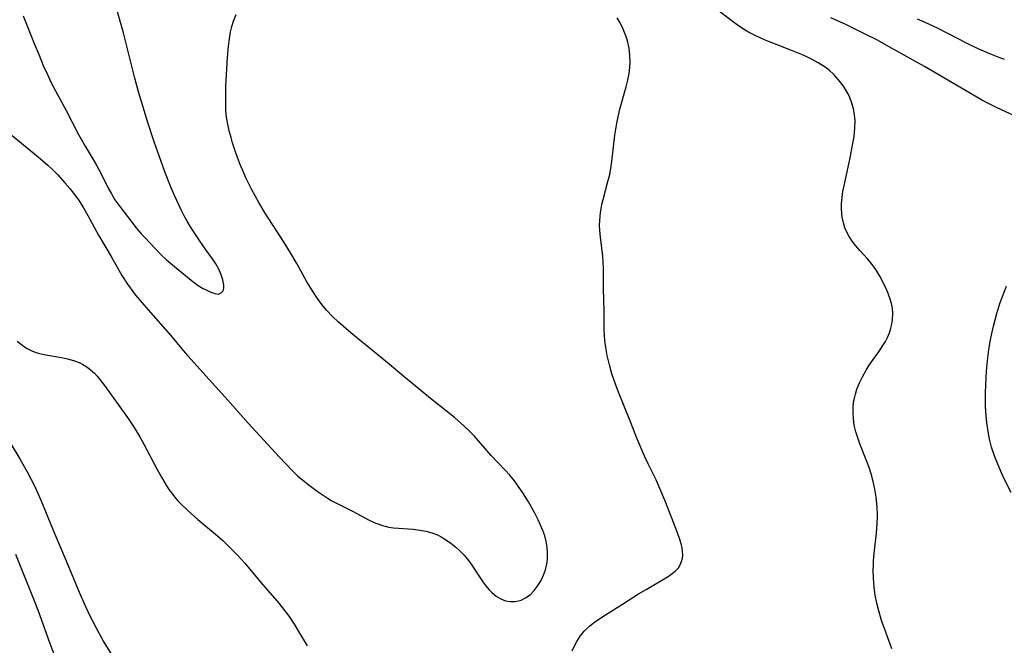
# Model space of a CAD drawing. Units: inches. Extents: x 2080196 to 2085652, y 249202 to 254644.
# Drawn here: x 2080442 to 2080550, y 250763 to 250831 of the extents above; entities that cross this region are included whole.
import ezdxf

# ---------------------------------------------------------------- set-up
doc = ezdxf.new("R2010")
doc.units = ezdxf.units.IN
doc.header["$MEASUREMENT"] = 0
doc.layers.add('c_22_T12S_R19E', color=53, linetype='Continuous')

msp = doc.modelspace()

# ---------------------------------------------------------------- linework, layer by layer
at = {"layer": 'c_22_T12S_R19E'}
for points, elevation in [([(2080441.08, 250819.05), (2080444.52, 250816.27), (2080445.58, 250815.34), (2080446.11, 250814.84), (2080446.62, 250814.33), (2080447.43, 250813.43), (2080447.98, 250812.78), (2080448.5, 250812.13), (2080448.98, 250811.45), (2080449.21, 250811.1), (2080449.48, 250810.67), (2080449.93, 250809.85), (2080451.11, 250807.69), (2080452.5, 250805.35), (2080453.67, 250803.28), (2080454.26, 250802.36), (2080454.55, 250801.95), (2080455.16, 250801.16), (2080456.54, 250799.53), (2080458.97, 250796.76), (2080460.37, 250795.1), (2080460.88, 250794.51), (2080463.19, 250791.93), (2080464.95, 250790.02), (2080467.46, 250787.16), (2080470.83, 250783.49), (2080472.3, 250781.95), (2080472.86, 250781.41), (2080473.59, 250780.78), (2080474.1, 250780.38), (2080475, 250779.73), (2080476.07, 250779.02), (2080476.61, 250778.69), (2080477.23, 250778.35), (2080478.92, 250777.51), (2080480.68, 250776.58), (2080481.39, 250776.25), (2080482.12, 250775.98), (2080482.43, 250775.9), (2080482.82, 250775.81), (2080483.31, 250775.74), (2080485.48, 250775.57), (2080486.2, 250775.48), (2080486.86, 250775.35), (2080487.5, 250775.18), (2080488.12, 250774.95), (2080488.54, 250774.75), (2080489.02, 250774.47), (2080489.59, 250774.07), (2080490.13, 250773.62), (2080490.6, 250773.19), (2080491.03, 250772.73), (2080491.52, 250772.15), (2080491.8, 250771.77), (2080492.79, 250770.28), (2080493.1, 250769.82), (2080493.43, 250769.38), (2080493.74, 250769.01), (2080494.06, 250768.67), (2080494.54, 250768.27), (2080495.05, 250767.96), (2080495.57, 250767.77), (2080496.11, 250767.69), (2080496.66, 250767.7), (2080497.26, 250767.84), (2080497.81, 250768.11), (2080498.31, 250768.49), (2080498.69, 250768.88), (2080499.03, 250769.32), (2080499.44, 250769.99), (2080499.71, 250770.55), (2080499.93, 250771.14), (2080500.11, 250771.94), (2080500.15, 250772.37), (2080500.16, 250772.99), (2080500.11, 250773.62), (2080500, 250774.24), (2080499.84, 250774.86), (2080499.63, 250775.44), (2080499.39, 250776.02), (2080499.12, 250776.62), (2080498.76, 250777.33), (2080498.07, 250778.57), (2080497.45, 250779.57), (2080496.88, 250780.4), (2080496.54, 250780.85), (2080496.03, 250781.47), (2080495.5, 250782.07), (2080494.01, 250783.64), (2080492.12, 250785.77), (2080491.65, 250786.26), (2080491.01, 250786.89), (2080489.99, 250787.78), (2080487.37, 250789.87), (2080485.46, 250791.42), (2080484.48, 250792.23), (2080482.87, 250793.6), (2080478.65, 250797.03), (2080477.27, 250798.22), (2080476.65, 250798.81), (2080476.02, 250799.49), (2080475.51, 250800.12), (2080475.03, 250800.77), (2080474.55, 250801.5), (2080473.87, 250802.61), (2080472.76, 250804.62), (2080472.09, 250805.76), (2080471.39, 250806.89), (2080469.32, 250810.1), (2080468.62, 250811.26), (2080467.83, 250812.72), (2080467.21, 250813.97), (2080466.83, 250814.84), (2080466.56, 250815.49), (2080466.11, 250816.68), (2080465.74, 250817.78), (2080465.58, 250818.35), (2080465.38, 250819.08), (2080465.22, 250819.81), (2080465.1, 250820.6), (2080465.03, 250821.29), (2080465, 250821.98), (2080465, 250822.68), (2080465.03, 250823.96), (2080465.2, 250827.11), (2080465.3, 250828.35), (2080465.4, 250829.13), (2080465.54, 250829.92), (2080465.68, 250830.5), (2080465.86, 250831.07), (2080466.16, 250831.78)], 872), ([(2080537.77, 250762.52), (2080536.95, 250764.73), (2080536.68, 250765.51), (2080536.44, 250766.26), (2080536.32, 250766.67), (2080536.1, 250767.52), (2080535.94, 250768.39), (2080535.82, 250769.2), (2080535.74, 250770.23), (2080535.72, 250771.13), (2080535.74, 250771.63), (2080535.76, 250772.12), (2080535.84, 250772.92), (2080536.09, 250775.17), (2080536.16, 250776.16), (2080536.18, 250777.09), (2080536.15, 250778.01), (2080536.04, 250779.09), (2080535.9, 250779.96), (2080535.72, 250780.81), (2080535.49, 250781.62), (2080535.27, 250782.31), (2080535.02, 250782.98), (2080534.25, 250784.92), (2080534.03, 250785.56), (2080533.83, 250786.2), (2080533.66, 250786.96), (2080533.6, 250787.28), (2080533.56, 250787.67), (2080533.52, 250788.33), (2080533.54, 250788.99), (2080533.62, 250789.64), (2080533.7, 250790.04), (2080533.77, 250790.34), (2080533.94, 250790.87), (2080534.22, 250791.56), (2080534.54, 250792.24), (2080534.95, 250792.96), (2080535.28, 250793.48), (2080535.63, 250793.99), (2080536.32, 250794.95), (2080536.79, 250795.64), (2080537.06, 250796.08), (2080537.29, 250796.53), (2080537.5, 250797.02), (2080537.66, 250797.53), (2080537.77, 250797.97), (2080537.84, 250798.41), (2080537.87, 250799.15), (2080537.82, 250799.7), (2080537.71, 250800.25), (2080537.58, 250800.71), (2080537.31, 250801.44), (2080536.99, 250802.16), (2080536.43, 250803.22), (2080536, 250803.94), (2080535.5, 250804.63), (2080535.1, 250805.1), (2080534.27, 250806.01), (2080533.82, 250806.53), (2080533.43, 250807.03), (2080533.09, 250807.55), (2080532.85, 250808.01), (2080532.64, 250808.49), (2080532.47, 250809.06), (2080532.34, 250809.65), (2080532.29, 250810.07), (2080532.25, 250810.61), (2080532.26, 250811.17), (2080532.32, 250811.81), (2080532.42, 250812.46), (2080532.58, 250813.27), (2080532.88, 250814.61), (2080533.2, 250816.14), (2080533.47, 250817.53), (2080533.63, 250818.46), (2080533.73, 250819.39), (2080533.74, 250820.17), (2080533.68, 250820.84), (2080533.56, 250821.49), (2080533.39, 250822.12), (2080533.17, 250822.74), (2080532.98, 250823.13), (2080532.49, 250823.97), (2080531.94, 250824.68), (2080531.43, 250825.23), (2080530.86, 250825.74), (2080530.46, 250826.04), (2080529.71, 250826.53), (2080529.14, 250826.84), (2080528.55, 250827.14), (2080528.01, 250827.38), (2080526.92, 250827.83), (2080524.09, 250828.93), (2080523.46, 250829.2), (2080522.83, 250829.49), (2080522.04, 250829.92), (2080521.74, 250830.09), (2080521.01, 250830.56), (2080520.31, 250831.07), (2080518.63, 250832.36)], 876), ([(2080502.83, 250762.3), (2080503.13, 250762.93), (2080503.34, 250763.32), (2080503.71, 250763.9), (2080504.14, 250764.44), (2080504.77, 250765.03), (2080505.29, 250765.44), (2080505.85, 250765.83), (2080506.47, 250766.24), (2080508.33, 250767.39), (2080510.09, 250768.51), (2080510.92, 250769.01), (2080512.47, 250769.89), (2080513.34, 250770.42), (2080513.73, 250770.69), (2080514.11, 250771.02), (2080514.44, 250771.38), (2080514.65, 250771.7), (2080514.8, 250772.04), (2080514.89, 250772.42), (2080514.92, 250772.74), (2080514.91, 250773.13), (2080514.85, 250773.53), (2080514.75, 250773.98), (2080514.61, 250774.45), (2080514.36, 250775.19), (2080513.04, 250778.57), (2080512.31, 250780.3), (2080512, 250780.97), (2080511.13, 250782.72), (2080510.77, 250783.48), (2080510.44, 250784.24), (2080509.92, 250785.52), (2080509.23, 250787.31), (2080507.82, 250790.74), (2080507.39, 250791.92), (2080507.19, 250792.55), (2080506.91, 250793.52), (2080506.67, 250794.55), (2080506.55, 250795.2), (2080506.42, 250796.18), (2080506.35, 250797.34), (2080506.33, 250799.4), (2080506.25, 250801.84), (2080506.25, 250804.05), (2080506.24, 250804.71), (2080506.18, 250805.45), (2080505.92, 250807.45), (2080505.85, 250808.26), (2080505.83, 250808.77), (2080505.85, 250809.29), (2080505.93, 250810.18), (2080506.08, 250811.04), (2080506.21, 250811.59), (2080506.75, 250813.54), (2080506.94, 250814.32), (2080507.09, 250815.24), (2080507.16, 250815.75), (2080507.5, 250818.63), (2080507.6, 250819.29), (2080507.75, 250820.12), (2080508.06, 250821.45), (2080508.73, 250823.9), (2080508.91, 250824.63), (2080509.05, 250825.35), (2080509.14, 250826.01), (2080509.17, 250826.55), (2080509.15, 250827.34), (2080509.05, 250828.13), (2080508.87, 250828.92), (2080508.69, 250829.48), (2080508.41, 250830.18), (2080508.08, 250830.87), (2080507.77, 250831.42)], 874), ([(2080552.56, 250820.07), (2080549.2, 250821.63), (2080548.68, 250821.88), (2080547.67, 250822.41), (2080545.8, 250823.48), (2080541.31, 250826.11), (2080537.48, 250828.27), (2080536.11, 250829.03), (2080534.86, 250829.66), (2080532.79, 250830.66), (2080531.11, 250831.42)], 878), ([(2080550.8, 250779.58), (2080549.97, 250781.22), (2080549.51, 250782.23), (2080549.25, 250782.86), (2080549.01, 250783.49), (2080548.66, 250784.54), (2080548.47, 250785.28), (2080548.31, 250786.02), (2080548.13, 250787.2), (2080548.03, 250788.4), (2080548, 250789.1), (2080548, 250790.51), (2080548.05, 250792.07), (2080548.1, 250792.84), (2080548.25, 250794.3), (2080548.36, 250795.19), (2080548.51, 250796.08), (2080548.68, 250796.94), (2080548.86, 250797.74), (2080549.23, 250799.14), (2080549.57, 250800.23), (2080550.02, 250801.48), (2080550.27, 250802.11)], 878), ([(2080442.24, 250796.13), (2080442.7, 250795.74), (2080443.24, 250795.36), (2080443.82, 250795.05), (2080444.25, 250794.89), (2080444.68, 250794.77), (2080445.37, 250794.61), (2080447.07, 250794.33), (2080447.71, 250794.2), (2080448.38, 250794.02), (2080448.98, 250793.79), (2080449.41, 250793.57), (2080449.82, 250793.32), (2080450.25, 250792.99), (2080450.66, 250792.62), (2080450.97, 250792.28), (2080451.27, 250791.93), (2080451.77, 250791.27), (2080454.27, 250787.79), (2080454.94, 250786.8), (2080455.62, 250785.67), (2080456.05, 250784.88), (2080457.48, 250782.16), (2080457.97, 250781.27), (2080458.48, 250780.4), (2080458.8, 250779.92), (2080459.1, 250779.5), (2080459.42, 250779.1), (2080459.74, 250778.73), (2080460.07, 250778.38), (2080460.86, 250777.61), (2080461.97, 250776.64), (2080464.12, 250774.84), (2080464.69, 250774.33), (2080465.65, 250773.4), (2080466.3, 250772.73), (2080467.08, 250771.87), (2080468.88, 250769.74), (2080470.34, 250768.06), (2080470.79, 250767.52), (2080471.57, 250766.51), (2080471.92, 250766.03), (2080472.46, 250765.22), (2080472.96, 250764.41), (2080473.88, 250762.84)], 874), ([(2080440.62, 250786.39), (2080442.5, 250783.28), (2080443.32, 250781.84), (2080443.73, 250781.07), (2080444.14, 250780.25), (2080444.82, 250778.75), (2080446.34, 250775.04), (2080447.56, 250772.14), (2080448.98, 250768.72), (2080449.53, 250767.46), (2080450.13, 250766.18), (2080450.91, 250764.65), (2080451.69, 250763.25), (2080452.53, 250761.89)], 876)]:
    msp.add_lwpolyline(points, dxfattribs=dict(at, elevation=elevation))
for points in [[(2080442.87, 250831.66, 870), (2080444.07, 250828.64, 870), (2080444.61, 250827.34, 870), (2080445.08, 250826.22, 870), (2080445.53, 250825.23, 870), (2080445.95, 250824.33, 870), (2080446.4, 250823.45, 870), (2080447.53, 250821.37, 870), (2080448.93, 250818.68, 870), (2080449.64, 250817.42, 870), (2080450.73, 250815.61, 870), (2080451.28, 250814.6, 870), (2080452.14, 250812.9, 870), (2080452.51, 250812.21, 870), (2080452.9, 250811.55, 870), (2080453.42, 250810.82, 870), (2080455.23, 250808.51, 870), (2080455.78, 250807.85, 870), (2080456.15, 250807.44, 870), (2080457.92, 250805.6, 870), (2080458.54, 250805.01, 870), (2080459.42, 250804.26, 870), (2080461.42, 250802.62, 870), (2080461.99, 250802.21, 870), (2080462.47, 250801.92, 870), (2080462.94, 250801.68, 870), (2080463.37, 250801.48, 870), (2080463.83, 250801.31, 870), (2080464.22, 250801.27, 870), (2080464.52, 250801.38, 870), (2080464.73, 250801.63, 870), (2080464.81, 250801.91, 870), (2080464.81, 250802.24, 870), (2080464.7, 250802.8, 870), (2080464.51, 250803.37, 870), (2080464.24, 250803.97, 870), (2080463.91, 250804.58, 870), (2080463.56, 250805.12, 870), (2080462.75, 250806.22, 870), (2080461.98, 250807.35, 870), (2080461.16, 250808.62, 870), (2080460.8, 250809.21, 870), (2080460.46, 250809.81, 870), (2080460.13, 250810.45, 870), (2080459.44, 250811.95, 870), (2080459.06, 250812.86, 870), (2080458.37, 250814.62, 870), (2080457.72, 250816.37, 870), (2080457.19, 250817.88, 870), (2080456.46, 250820.12, 870), (2080455.76, 250822.39, 870), (2080455.48, 250823.35, 870), (2080455.07, 250824.85, 870), (2080453.83, 250829.79, 870), (2080452.28, 250835.34, 870)], [(2080550.06, 250826.89, 880), (2080549.38, 250827.13, 880), (2080548.47, 250827.49, 880), (2080547.87, 250827.75, 880), (2080547.27, 250828.02, 880), (2080545.98, 250828.64, 880), (2080542.83, 250830.26, 880), (2080541.34, 250830.97, 880), (2080540.56, 250831.3, 880)], [(2080442.04, 250772.86, 878), (2080444.05, 250767.86, 878), (2080444.52, 250766.66, 878), (2080445.74, 250763.21, 878), (2080446.22, 250761.97, 878)]]:
    msp.add_polyline3d(points, dxfattribs=at)

doc.saveas('drawing.dxf')
